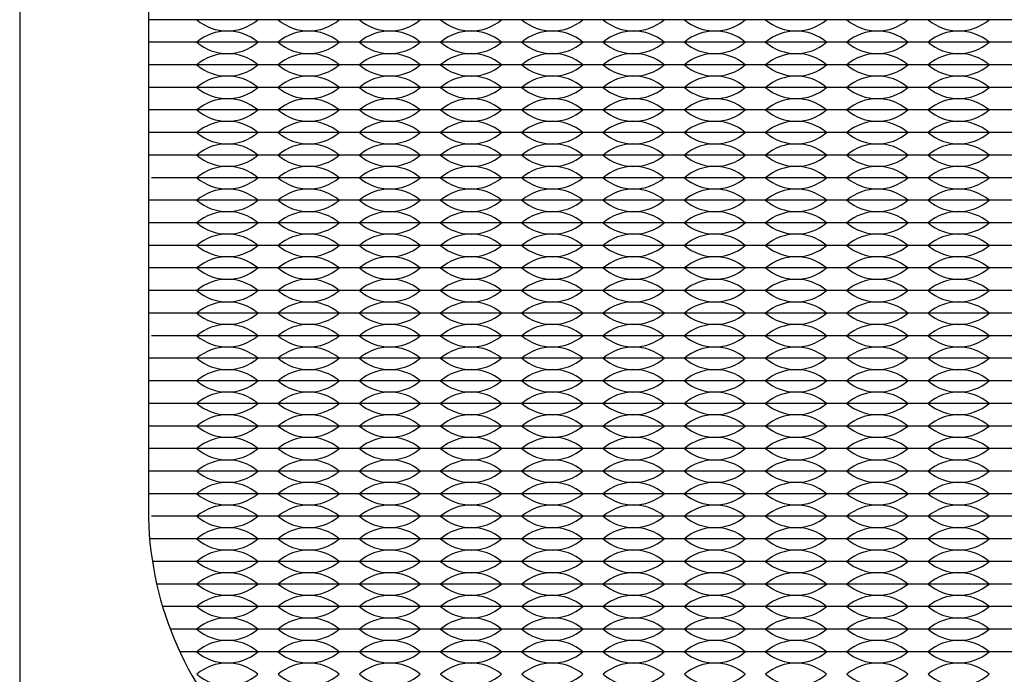
# Model space of a CAD drawing. Units: inches. Extents: x -201 to 32, y -8 to 108.
# Drawn here: x -42 to -40, y 41 to 42 of the extents above; entities that cross this region are included whole.
import ezdxf

# ---------------------------------------------------------------- set-up
doc = ezdxf.new("R2010")
doc.units = ezdxf.units.IN
doc.header["$MEASUREMENT"] = 0

msp = doc.modelspace()

# ---------------------------------------------------------------- linework, layer by layer
for p, q in [((-41.342, 42.3775), (-41.425, 42.3775)), ((-41.162, 42.3775), (-41.342, 42.3775)), ((-40.982, 42.3775), (-41.162, 42.3775)), ((-40.802, 42.3775), (-40.982, 42.3775)), ((-40.622, 42.3775), (-40.802, 42.3775)), ((-40.442, 42.3775), (-40.622, 42.3775)), ((-40.262, 42.3775), (-40.442, 42.3775)), ((-40.082, 42.3775), (-40.262, 42.3775)), ((-39.902, 42.3775), (-40.082, 42.3775)), ((-39.722, 42.3775), (-39.902, 42.3775)), ((-39.542, 42.3775), (-39.722, 42.3775)), ((-39.362, 42.3775), (-39.542, 42.3775)), ((-41.342, 42.3275), (-41.427, 42.3275)), ((-41.162, 42.3275), (-41.342, 42.3275)), ((-40.982, 42.3275), (-41.162, 42.3275)), ((-40.802, 42.3275), (-40.982, 42.3275)), ((-40.622, 42.3275), (-40.802, 42.3275)), ((-40.442, 42.3275), (-40.622, 42.3275)), ((-40.262, 42.3275), (-40.442, 42.3275)), ((-40.082, 42.3275), (-40.262, 42.3275)), ((-39.902, 42.3275), (-40.082, 42.3275)), ((-39.722, 42.3275), (-39.902, 42.3275)), ((-39.542, 42.3275), (-39.722, 42.3275)), ((-39.362, 42.3275), (-39.542, 42.3275)), ((-41.342, 42.2775), (-41.427, 42.2775)), ((-41.162, 42.2775), (-41.342, 42.2775)), ((-40.982, 42.2775), (-41.162, 42.2775)), ((-40.802, 42.2775), (-40.982, 42.2775)), ((-40.622, 42.2775), (-40.802, 42.2775)), ((-40.442, 42.2775), (-40.622, 42.2775)), ((-40.262, 42.2775), (-40.442, 42.2775)), ((-40.082, 42.2775), (-40.262, 42.2775)), ((-39.902, 42.2775), (-40.082, 42.2775)), ((-39.722, 42.2775), (-39.902, 42.2775)), ((-39.542, 42.2775), (-39.722, 42.2775)), ((-39.362, 42.2775), (-39.542, 42.2775)), ((-41.342, 42.2275), (-41.427, 42.2275)), ((-41.162, 42.2275), (-41.342, 42.2275)), ((-40.982, 42.2275), (-41.162, 42.2275)), ((-40.802, 42.2275), (-40.982, 42.2275)), ((-40.622, 42.2275), (-40.802, 42.2275)), ((-40.442, 42.2275), (-40.622, 42.2275)), ((-40.262, 42.2275), (-40.442, 42.2275)), ((-40.082, 42.2275), (-40.262, 42.2275)), ((-39.902, 42.2275), (-40.082, 42.2275)), ((-39.722, 42.2275), (-39.902, 42.2275)), ((-39.542, 42.2275), (-39.722, 42.2275)), ((-39.362, 42.2275), (-39.542, 42.2275)), ((-41.342, 42.1775), (-41.427, 42.1775)), ((-41.162, 42.1775), (-41.342, 42.1775)), ((-40.982, 42.1775), (-41.162, 42.1775)), ((-40.802, 42.1775), (-40.982, 42.1775)), ((-40.622, 42.1775), (-40.802, 42.1775)), ((-40.442, 42.1775), (-40.622, 42.1775)), ((-40.262, 42.1775), (-40.442, 42.1775)), ((-40.082, 42.1775), (-40.262, 42.1775)), ((-39.902, 42.1775), (-40.082, 42.1775)), ((-39.722, 42.1775), (-39.902, 42.1775)), ((-39.542, 42.1775), (-39.722, 42.1775)), ((-39.362, 42.1775), (-39.542, 42.1775)), ((-41.342, 42.1275), (-41.427, 42.1275)), ((-41.162, 42.1275), (-41.342, 42.1275)), ((-40.982, 42.1275), (-41.162, 42.1275)), ((-40.802, 42.1275), (-40.982, 42.1275)), ((-40.622, 42.1275), (-40.802, 42.1275)), ((-40.442, 42.1275), (-40.622, 42.1275)), ((-40.262, 42.1275), (-40.442, 42.1275)), ((-40.082, 42.1275), (-40.262, 42.1275)), ((-39.902, 42.1275), (-40.082, 42.1275)), ((-39.722, 42.1275), (-39.902, 42.1275)), ((-39.542, 42.1275), (-39.722, 42.1275)), ((-39.362, 42.1275), (-39.542, 42.1275)), ((-41.342, 42.0775), (-41.427, 42.0775)), ((-41.162, 42.0775), (-41.342, 42.0775)), ((-40.982, 42.0775), (-41.162, 42.0775)), ((-40.802, 42.0775), (-40.982, 42.0775)), ((-40.622, 42.0775), (-40.802, 42.0775)), ((-40.442, 42.0775), (-40.622, 42.0775)), ((-40.262, 42.0775), (-40.442, 42.0775)), ((-40.082, 42.0775), (-40.262, 42.0775)), ((-39.902, 42.0775), (-40.082, 42.0775)), ((-39.722, 42.0775), (-39.902, 42.0775)), ((-39.542, 42.0775), (-39.722, 42.0775)), ((-39.362, 42.0775), (-39.542, 42.0775)), ((-41.342, 42.0275), (-41.4197, 42.0275)), ((-41.162, 42.0275), (-41.342, 42.0275)), ((-40.982, 42.0275), (-41.162, 42.0275)), ((-40.802, 42.0275), (-40.982, 42.0275)), ((-40.622, 42.0275), (-40.802, 42.0275)), ((-40.442, 42.0275), (-40.622, 42.0275)), ((-40.262, 42.0275), (-40.442, 42.0275)), ((-40.082, 42.0275), (-40.262, 42.0275)), ((-39.902, 42.0275), (-40.082, 42.0275)), ((-39.722, 42.0275), (-39.902, 42.0275)), ((-39.542, 42.0275), (-39.722, 42.0275)), ((-39.362, 42.0275), (-39.542, 42.0275)), ((-41.342, 41.9775), (-41.425, 41.9775)), ((-41.162, 41.9775), (-41.342, 41.9775)), ((-40.982, 41.9775), (-41.162, 41.9775)), ((-40.802, 41.9775), (-40.982, 41.9775)), ((-40.622, 41.9775), (-40.802, 41.9775)), ((-40.442, 41.9775), (-40.622, 41.9775)), ((-40.262, 41.9775), (-40.442, 41.9775)), ((-40.082, 41.9775), (-40.262, 41.9775)), ((-39.902, 41.9775), (-40.082, 41.9775)), ((-39.722, 41.9775), (-39.902, 41.9775)), ((-39.542, 41.9775), (-39.722, 41.9775)), ((-39.362, 41.9775), (-39.542, 41.9775)), ((-41.342, 41.9275), (-41.427, 41.9275)), ((-41.162, 41.9275), (-41.342, 41.9275)), ((-40.982, 41.9275), (-41.162, 41.9275)), ((-40.802, 41.9275), (-40.982, 41.9275)), ((-40.622, 41.9275), (-40.802, 41.9275)), ((-40.442, 41.9275), (-40.622, 41.9275)), ((-40.262, 41.9275), (-40.442, 41.9275)), ((-40.082, 41.9275), (-40.262, 41.9275)), ((-39.902, 41.9275), (-40.082, 41.9275)), ((-39.722, 41.9275), (-39.902, 41.9275)), ((-39.542, 41.9275), (-39.722, 41.9275)), ((-39.362, 41.9275), (-39.542, 41.9275)), ((-41.342, 41.8775), (-41.427, 41.8775)), ((-41.162, 41.8775), (-41.342, 41.8775)), ((-40.982, 41.8775), (-41.162, 41.8775)), ((-40.802, 41.8775), (-40.982, 41.8775)), ((-40.622, 41.8775), (-40.802, 41.8775)), ((-40.442, 41.8775), (-40.622, 41.8775)), ((-40.262, 41.8775), (-40.442, 41.8775)), ((-40.082, 41.8775), (-40.262, 41.8775)), ((-39.902, 41.8775), (-40.082, 41.8775)), ((-39.722, 41.8775), (-39.902, 41.8775)), ((-39.542, 41.8775), (-39.722, 41.8775)), ((-39.362, 41.8775), (-39.542, 41.8775)), ((-41.342, 41.8275), (-41.427, 41.8275)), ((-41.162, 41.8275), (-41.342, 41.8275)), ((-40.982, 41.8275), (-41.162, 41.8275)), ((-40.802, 41.8275), (-40.982, 41.8275)), ((-40.622, 41.8275), (-40.802, 41.8275)), ((-40.442, 41.8275), (-40.622, 41.8275)), ((-40.262, 41.8275), (-40.442, 41.8275)), ((-40.082, 41.8275), (-40.262, 41.8275)), ((-39.902, 41.8275), (-40.082, 41.8275)), ((-39.722, 41.8275), (-39.902, 41.8275)), ((-39.542, 41.8275), (-39.722, 41.8275)), ((-39.362, 41.8275), (-39.542, 41.8275)), ((-41.342, 41.7775), (-41.427, 41.7775)), ((-41.162, 41.7775), (-41.342, 41.7775)), ((-40.982, 41.7775), (-41.162, 41.7775)), ((-40.802, 41.7775), (-40.982, 41.7775)), ((-40.622, 41.7775), (-40.802, 41.7775)), ((-40.442, 41.7775), (-40.622, 41.7775)), ((-40.262, 41.7775), (-40.442, 41.7775)), ((-40.082, 41.7775), (-40.262, 41.7775)), ((-39.902, 41.7775), (-40.082, 41.7775)), ((-39.722, 41.7775), (-39.902, 41.7775)), ((-39.542, 41.7775), (-39.722, 41.7775)), ((-39.362, 41.7775), (-39.542, 41.7775)), ((-41.342, 41.7275), (-41.427, 41.7275)), ((-41.162, 41.7275), (-41.342, 41.7275)), ((-40.982, 41.7275), (-41.162, 41.7275)), ((-40.802, 41.7275), (-40.982, 41.7275)), ((-40.622, 41.7275), (-40.802, 41.7275)), ((-40.442, 41.7275), (-40.622, 41.7275)), ((-40.262, 41.7275), (-40.442, 41.7275)), ((-40.082, 41.7275), (-40.262, 41.7275)), ((-39.902, 41.7275), (-40.082, 41.7275)), ((-39.722, 41.7275), (-39.902, 41.7275)), ((-39.542, 41.7275), (-39.722, 41.7275)), ((-39.362, 41.7275), (-39.542, 41.7275)), ((-41.342, 41.6775), (-41.4197, 41.6775)), ((-41.162, 41.6775), (-41.342, 41.6775)), ((-40.982, 41.6775), (-41.162, 41.6775)), ((-40.802, 41.6775), (-40.982, 41.6775)), ((-40.622, 41.6775), (-40.802, 41.6775)), ((-40.442, 41.6775), (-40.622, 41.6775)), ((-40.262, 41.6775), (-40.442, 41.6775)), ((-40.082, 41.6775), (-40.262, 41.6775)), ((-39.902, 41.6775), (-40.082, 41.6775)), ((-39.722, 41.6775), (-39.902, 41.6775)), ((-39.542, 41.6775), (-39.722, 41.6775)), ((-39.362, 41.6775), (-39.542, 41.6775)), ((-41.342, 41.6275), (-41.425, 41.6275)), ((-41.162, 41.6275), (-41.342, 41.6275)), ((-40.982, 41.6275), (-41.162, 41.6275)), ((-40.802, 41.6275), (-40.982, 41.6275)), ((-40.622, 41.6275), (-40.802, 41.6275)), ((-40.442, 41.6275), (-40.622, 41.6275)), ((-40.262, 41.6275), (-40.442, 41.6275)), ((-40.082, 41.6275), (-40.262, 41.6275)), ((-39.902, 41.6275), (-40.082, 41.6275)), ((-39.722, 41.6275), (-39.902, 41.6275)), ((-39.542, 41.6275), (-39.722, 41.6275)), ((-39.362, 41.6275), (-39.542, 41.6275)), ((-41.342, 41.5775), (-41.427, 41.5775)), ((-41.162, 41.5775), (-41.342, 41.5775)), ((-40.982, 41.5775), (-41.162, 41.5775)), ((-40.802, 41.5775), (-40.982, 41.5775)), ((-40.622, 41.5775), (-40.802, 41.5775)), ((-40.442, 41.5775), (-40.622, 41.5775)), ((-40.262, 41.5775), (-40.442, 41.5775)), ((-40.082, 41.5775), (-40.262, 41.5775)), ((-39.902, 41.5775), (-40.082, 41.5775)), ((-39.722, 41.5775), (-39.902, 41.5775)), ((-39.542, 41.5775), (-39.722, 41.5775)), ((-39.362, 41.5775), (-39.542, 41.5775)), ((-41.342, 41.5275), (-41.427, 41.5275)), ((-41.162, 41.5275), (-41.342, 41.5275)), ((-40.982, 41.5275), (-41.162, 41.5275)), ((-40.802, 41.5275), (-40.982, 41.5275)), ((-40.622, 41.5275), (-40.802, 41.5275)), ((-40.442, 41.5275), (-40.622, 41.5275)), ((-40.262, 41.5275), (-40.442, 41.5275)), ((-40.082, 41.5275), (-40.262, 41.5275)), ((-39.902, 41.5275), (-40.082, 41.5275)), ((-39.722, 41.5275), (-39.902, 41.5275)), ((-39.542, 41.5275), (-39.722, 41.5275)), ((-39.362, 41.5275), (-39.542, 41.5275)), ((-41.342, 41.4775), (-41.427, 41.4775)), ((-41.162, 41.4775), (-41.342, 41.4775)), ((-40.982, 41.4775), (-41.162, 41.4775)), ((-40.802, 41.4775), (-40.982, 41.4775)), ((-40.622, 41.4775), (-40.802, 41.4775)), ((-40.442, 41.4775), (-40.622, 41.4775)), ((-40.262, 41.4775), (-40.442, 41.4775)), ((-40.082, 41.4775), (-40.262, 41.4775)), ((-39.902, 41.4775), (-40.082, 41.4775)), ((-39.722, 41.4775), (-39.902, 41.4775)), ((-39.542, 41.4775), (-39.722, 41.4775)), ((-39.362, 41.4775), (-39.542, 41.4775)), ((-41.342, 41.4275), (-41.427, 41.4275)), ((-41.297, 41.4275), (-41.342, 41.4275)), ((-41.162, 41.4275), (-41.342, 41.4275)), ((-41.162, 41.4275), (-41.207, 41.4275)), ((-40.982, 41.4275), (-41.162, 41.4275)), ((-41.117, 41.4275), (-41.162, 41.4275)), ((-40.982, 41.4275), (-41.027, 41.4275)), ((-40.937, 41.4275), (-40.982, 41.4275)), ((-40.802, 41.4275), (-40.982, 41.4275)), ((-40.802, 41.4275), (-40.847, 41.4275)), ((-40.757, 41.4275), (-40.802, 41.4275)), ((-40.622, 41.4275), (-40.802, 41.4275)), ((-40.622, 41.4275), (-40.667, 41.4275)), ((-40.442, 41.4275), (-40.622, 41.4275)), ((-40.577, 41.4275), (-40.622, 41.4275)), ((-40.442, 41.4275), (-40.487, 41.4275)), ((-40.397, 41.4275), (-40.442, 41.4275)), ((-40.262, 41.4275), (-40.442, 41.4275)), ((-40.262, 41.4275), (-40.307, 41.4275)), ((-40.082, 41.4275), (-40.262, 41.4275)), ((-40.217, 41.4275), (-40.262, 41.4275)), ((-40.082, 41.4275), (-40.127, 41.4275)), ((-39.902, 41.4275), (-40.082, 41.4275)), ((-40.037, 41.4275), (-40.082, 41.4275)), ((-39.902, 41.4275), (-39.947, 41.4275)), ((-39.722, 41.4275), (-39.902, 41.4275)), ((-39.857, 41.4275), (-39.902, 41.4275)), ((-39.722, 41.4275), (-39.767, 41.4275)), ((-39.542, 41.4275), (-39.722, 41.4275)), ((-39.677, 41.4275), (-39.722, 41.4275)), ((-39.542, 41.4275), (-39.587, 41.4275)), ((-39.362, 41.4275), (-39.542, 41.4275)), ((-39.497, 41.4275), (-39.542, 41.4275)), ((-41.342, 41.3775), (-41.427, 41.3775)), ((-41.162, 41.3775), (-41.342, 41.3775)), ((-40.982, 41.3775), (-41.162, 41.3775)), ((-40.802, 41.3775), (-40.982, 41.3775)), ((-40.622, 41.3775), (-40.802, 41.3775)), ((-40.442, 41.3775), (-40.622, 41.3775)), ((-40.262, 41.3775), (-40.442, 41.3775)), ((-40.082, 41.3775), (-40.262, 41.3775)), ((-39.902, 41.3775), (-40.082, 41.3775)), ((-39.722, 41.3775), (-39.902, 41.3775)), ((-39.542, 41.3775), (-39.722, 41.3775)), ((-39.362, 41.3775), (-39.542, 41.3775)), ((-41.342, 41.3275), (-41.427, 41.3275)), ((-41.162, 41.3275), (-41.342, 41.3275)), ((-40.982, 41.3275), (-41.162, 41.3275)), ((-40.802, 41.3275), (-40.982, 41.3275)), ((-40.622, 41.3275), (-40.802, 41.3275)), ((-40.442, 41.3275), (-40.622, 41.3275)), ((-40.262, 41.3275), (-40.442, 41.3275)), ((-40.082, 41.3275), (-40.262, 41.3275)), ((-39.902, 41.3275), (-40.082, 41.3275)), ((-39.722, 41.3275), (-39.902, 41.3275)), ((-39.542, 41.3275), (-39.722, 41.3275)), ((-39.362, 41.3275), (-39.542, 41.3275)), ((-41.342, 41.2775), (-41.4197, 41.2775)), ((-41.162, 41.2775), (-41.342, 41.2775)), ((-40.982, 41.2775), (-41.162, 41.2775)), ((-40.802, 41.2775), (-40.982, 41.2775)), ((-40.622, 41.2775), (-40.802, 41.2775)), ((-40.442, 41.2775), (-40.622, 41.2775)), ((-40.262, 41.2775), (-40.442, 41.2775)), ((-40.082, 41.2775), (-40.262, 41.2775)), ((-39.902, 41.2775), (-40.082, 41.2775)), ((-39.722, 41.2775), (-39.902, 41.2775)), ((-39.542, 41.2775), (-39.722, 41.2775)), ((-39.362, 41.2775), (-39.542, 41.2775)), ((-41.342, 41.2275), (-41.425, 41.2275)), ((-41.162, 41.2275), (-41.342, 41.2275)), ((-40.982, 41.2275), (-41.162, 41.2275)), ((-40.802, 41.2275), (-40.982, 41.2275)), ((-40.622, 41.2275), (-40.802, 41.2275)), ((-40.442, 41.2275), (-40.622, 41.2275)), ((-40.262, 41.2275), (-40.442, 41.2275)), ((-40.082, 41.2275), (-40.262, 41.2275)), ((-39.902, 41.2275), (-40.082, 41.2275)), ((-39.722, 41.2275), (-39.902, 41.2275)), ((-39.542, 41.2275), (-39.722, 41.2275)), ((-39.362, 41.2275), (-39.542, 41.2275)), ((-41.342, 41.1775), (-41.4181, 41.1775)), ((-41.162, 41.1775), (-41.342, 41.1775)), ((-40.982, 41.1775), (-41.162, 41.1775)), ((-40.802, 41.1775), (-40.982, 41.1775)), ((-40.622, 41.1775), (-40.802, 41.1775)), ((-40.442, 41.1775), (-40.622, 41.1775)), ((-40.262, 41.1775), (-40.442, 41.1775)), ((-40.082, 41.1775), (-40.262, 41.1775)), ((-39.902, 41.1775), (-40.082, 41.1775)), ((-39.722, 41.1775), (-39.902, 41.1775)), ((-39.542, 41.1775), (-39.722, 41.1775)), ((-39.362, 41.1775), (-39.542, 41.1775)), ((-41.342, 41.1275), (-41.4085, 41.1275)), ((-41.162, 41.1275), (-41.342, 41.1275)), ((-40.982, 41.1275), (-41.162, 41.1275)), ((-40.802, 41.1275), (-40.982, 41.1275)), ((-40.622, 41.1275), (-40.802, 41.1275)), ((-40.442, 41.1275), (-40.622, 41.1275)), ((-40.262, 41.1275), (-40.442, 41.1275)), ((-40.082, 41.1275), (-40.262, 41.1275)), ((-39.902, 41.1275), (-40.082, 41.1275)), ((-39.722, 41.1275), (-39.902, 41.1275)), ((-39.542, 41.1275), (-39.722, 41.1275)), ((-39.362, 41.1275), (-39.542, 41.1275)), ((-41.342, 41.0775), (-41.3954, 41.0775)), ((-41.162, 41.0775), (-41.342, 41.0775)), ((-40.982, 41.0775), (-41.162, 41.0775)), ((-40.802, 41.0775), (-40.982, 41.0775)), ((-40.622, 41.0775), (-40.802, 41.0775)), ((-40.442, 41.0775), (-40.622, 41.0775)), ((-40.262, 41.0775), (-40.442, 41.0775)), ((-40.082, 41.0775), (-40.262, 41.0775)), ((-39.902, 41.0775), (-40.082, 41.0775)), ((-39.722, 41.0775), (-39.902, 41.0775)), ((-39.542, 41.0775), (-39.722, 41.0775)), ((-39.362, 41.0775), (-39.542, 41.0775)), ((-41.342, 41.0275), (-41.3784, 41.0275)), ((-41.162, 41.0275), (-41.342, 41.0275)), ((-40.982, 41.0275), (-41.162, 41.0275)), ((-40.802, 41.0275), (-40.982, 41.0275)), ((-40.622, 41.0275), (-40.802, 41.0275)), ((-40.442, 41.0275), (-40.622, 41.0275)), ((-40.262, 41.0275), (-40.442, 41.0275)), ((-40.082, 41.0275), (-40.262, 41.0275)), ((-39.902, 41.0275), (-40.082, 41.0275)), ((-39.722, 41.0275), (-39.902, 41.0275)), ((-39.542, 41.0275), (-39.722, 41.0275)), ((-39.362, 41.0275), (-39.542, 41.0275)), ((-41.342, 40.9775), (-41.3574, 40.9775)), ((-41.162, 40.9775), (-41.342, 40.9775)), ((-40.982, 40.9775), (-41.162, 40.9775)), ((-40.802, 40.9775), (-40.982, 40.9775)), ((-40.622, 40.9775), (-40.802, 40.9775)), ((-40.442, 40.9775), (-40.622, 40.9775)), ((-40.262, 40.9775), (-40.442, 40.9775)), ((-40.082, 40.9775), (-40.262, 40.9775)), ((-39.902, 40.9775), (-40.082, 40.9775)), ((-39.722, 40.9775), (-39.902, 40.9775)), ((-39.542, 40.9775), (-39.722, 40.9775)), ((-39.362, 40.9775), (-39.542, 40.9775))]:
    msp.add_line(p, q)
msp.add_lwpolyline([(-41.712, 40.258), (-37.012, 40.258), (-37.012, 44.958), (-41.712, 44.958)], close=True)
msp.add_lwpolyline([(-40.677, 40.543), (-38.047, 40.543, 0.414214), (-37.297, 41.293), (-37.297, 43.923, 0.414214), (-38.047, 44.673), (-40.677, 44.673, 0.414214), (-41.427, 43.923), (-41.427, 41.293, 0.414214)], format="xyb", close=True)
for centre, start, end in [((-41.252, 42.4561), 229.3537, 310.6463), ((-41.072, 42.4561), 229.3537, 310.6463), ((-40.892, 42.4561), 229.3537, 310.6463), ((-40.712, 42.4561), 229.3537, 310.6463), ((-40.532, 42.4561), 229.3537, 310.6463), ((-40.352, 42.4561), 229.3537, 310.6463), ((-40.172, 42.4561), 229.3537, 310.6463), ((-39.992, 42.4561), 229.3537, 310.6463), ((-39.812, 42.4561), 229.3537, 310.6463), ((-39.632, 42.4561), 229.3537, 310.6463), ((-41.252, 42.2489), 49.3537, 130.6463), ((-41.072, 42.2489), 49.3537, 130.6463), ((-40.892, 42.2489), 49.3537, 130.6463), ((-40.712, 42.2489), 49.3537, 130.6463), ((-40.532, 42.2489), 49.3537, 130.6463), ((-40.352, 42.2489), 49.3537, 130.6463), ((-40.172, 42.2489), 49.3537, 130.6463), ((-39.992, 42.2489), 49.3537, 130.6463), ((-39.812, 42.2489), 49.3537, 130.6463), ((-39.632, 42.2489), 49.3537, 130.6463), ((-41.252, 42.4061), 229.3537, 310.6463), ((-41.072, 42.4061), 229.3537, 310.6463), ((-40.892, 42.4061), 229.3537, 310.6463), ((-40.712, 42.4061), 229.3537, 310.6463), ((-40.532, 42.4061), 229.3537, 310.6463), ((-40.352, 42.4061), 229.3537, 310.6463), ((-40.172, 42.4061), 229.3537, 310.6463), ((-39.992, 42.4061), 229.3537, 310.6463), ((-39.812, 42.4061), 229.3537, 310.6463), ((-39.632, 42.4061), 229.3537, 310.6463), ((-41.252, 42.1989), 49.3537, 130.6463), ((-41.072, 42.1989), 49.3537, 130.6463), ((-40.892, 42.1989), 49.3537, 130.6463), ((-40.712, 42.1989), 49.3537, 130.6463), ((-40.532, 42.1989), 49.3537, 130.6463), ((-40.352, 42.1989), 49.3537, 130.6463), ((-40.172, 42.1989), 49.3537, 130.6463), ((-39.992, 42.1989), 49.3537, 130.6463), ((-39.812, 42.1989), 49.3537, 130.6463), ((-39.632, 42.1989), 49.3537, 130.6463), ((-41.252, 42.3561), 229.3537, 310.6463), ((-41.072, 42.3561), 229.3537, 310.6463), ((-40.892, 42.3561), 229.3537, 310.6463), ((-40.712, 42.3561), 229.3537, 310.6463), ((-40.532, 42.3561), 229.3537, 310.6463), ((-40.352, 42.3561), 229.3537, 310.6463), ((-40.172, 42.3561), 229.3537, 310.6463), ((-39.992, 42.3561), 229.3537, 310.6463), ((-39.812, 42.3561), 229.3537, 310.6463), ((-39.632, 42.3561), 229.3537, 310.6463), ((-41.252, 42.1489), 49.3537, 130.6463), ((-41.072, 42.1489), 49.3537, 130.6463), ((-40.892, 42.1489), 49.3537, 130.6463), ((-40.712, 42.1489), 49.3537, 130.6463), ((-40.532, 42.1489), 49.3537, 130.6463), ((-40.352, 42.1489), 49.3537, 130.6463), ((-40.172, 42.1489), 49.3537, 130.6463), ((-39.992, 42.1489), 49.3537, 130.6463), ((-39.812, 42.1489), 49.3537, 130.6463), ((-39.632, 42.1489), 49.3537, 130.6463), ((-41.252, 42.3061), 229.3537, 310.6463), ((-41.072, 42.3061), 229.3537, 310.6463), ((-40.892, 42.3061), 229.3537, 310.6463), ((-40.712, 42.3061), 229.3537, 310.6463), ((-40.532, 42.3061), 229.3537, 310.6463), ((-40.352, 42.3061), 229.3537, 310.6463), ((-40.172, 42.3061), 229.3537, 310.6463), ((-39.992, 42.3061), 229.3537, 310.6463), ((-39.812, 42.3061), 229.3537, 310.6463), ((-39.632, 42.3061), 229.3537, 310.6463), ((-41.252, 42.0989), 49.3537, 130.6463), ((-41.072, 42.0989), 49.3537, 130.6463), ((-40.892, 42.0989), 49.3537, 130.6463), ((-40.712, 42.0989), 49.3537, 130.6463), ((-40.532, 42.0989), 49.3537, 130.6463), ((-40.352, 42.0989), 49.3537, 130.6463), ((-40.172, 42.0989), 49.3537, 130.6463), ((-39.992, 42.0989), 49.3537, 130.6463), ((-39.812, 42.0989), 49.3537, 130.6463), ((-39.632, 42.0989), 49.3537, 130.6463), ((-41.252, 42.2561), 229.3537, 310.6463), ((-41.072, 42.2561), 229.3537, 310.6463), ((-40.892, 42.2561), 229.3537, 310.6463), ((-40.712, 42.2561), 229.3537, 310.6463), ((-40.532, 42.2561), 229.3537, 310.6463), ((-40.352, 42.2561), 229.3537, 310.6463), ((-40.172, 42.2561), 229.3537, 310.6463), ((-39.992, 42.2561), 229.3537, 310.6463), ((-39.812, 42.2561), 229.3537, 310.6463), ((-39.632, 42.2561), 229.3537, 310.6463), ((-41.252, 42.0489), 49.3537, 130.6463), ((-41.072, 42.0489), 49.3537, 130.6463), ((-40.892, 42.0489), 49.3537, 130.6463), ((-40.712, 42.0489), 49.3537, 130.6463), ((-40.532, 42.0489), 49.3537, 130.6463), ((-40.352, 42.0489), 49.3537, 130.6463), ((-40.172, 42.0489), 49.3537, 130.6463), ((-39.992, 42.0489), 49.3537, 130.6463), ((-39.812, 42.0489), 49.3537, 130.6463), ((-39.632, 42.0489), 49.3537, 130.6463), ((-41.252, 42.2061), 229.3537, 310.6463), ((-41.072, 42.2061), 229.3537, 310.6463), ((-40.892, 42.2061), 229.3537, 310.6463), ((-40.712, 42.2061), 229.3537, 310.6463), ((-40.532, 42.2061), 229.3537, 310.6463), ((-40.352, 42.2061), 229.3537, 310.6463), ((-40.172, 42.2061), 229.3537, 310.6463), ((-39.992, 42.2061), 229.3537, 310.6463), ((-39.812, 42.2061), 229.3537, 310.6463), ((-39.632, 42.2061), 229.3537, 310.6463), ((-41.252, 41.9989), 49.3537, 130.6463), ((-41.072, 41.9989), 49.3537, 130.6463), ((-40.892, 41.9989), 49.3537, 130.6463), ((-40.712, 41.9989), 49.3537, 130.6463), ((-40.532, 41.9989), 49.3537, 130.6463), ((-40.352, 41.9989), 49.3537, 130.6463), ((-40.172, 41.9989), 49.3537, 130.6463), ((-39.992, 41.9989), 49.3537, 130.6463), ((-39.812, 41.9989), 49.3537, 130.6463), ((-39.632, 41.9989), 49.3537, 130.6463), ((-41.252, 42.1561), 229.3537, 310.6463), ((-41.072, 42.1561), 229.3537, 310.6463), ((-40.892, 42.1561), 229.3537, 310.6463), ((-40.712, 42.1561), 229.3537, 310.6463), ((-40.532, 42.1561), 229.3537, 310.6463), ((-40.352, 42.1561), 229.3537, 310.6463), ((-40.172, 42.1561), 229.3537, 310.6463), ((-39.992, 42.1561), 229.3537, 310.6463), ((-39.812, 42.1561), 229.3537, 310.6463), ((-39.632, 42.1561), 229.3537, 310.6463), ((-41.252, 41.9489), 49.3537, 130.6463), ((-41.072, 41.9489), 49.3537, 130.6463), ((-40.892, 41.9489), 49.3537, 130.6463), ((-40.712, 41.9489), 49.3537, 130.6463), ((-40.532, 41.9489), 49.3537, 130.6463), ((-40.352, 41.9489), 49.3537, 130.6463), ((-40.172, 41.9489), 49.3537, 130.6463), ((-39.992, 41.9489), 49.3537, 130.6463), ((-39.812, 41.9489), 49.3537, 130.6463), ((-39.632, 41.9489), 49.3537, 130.6463), ((-41.252, 42.1061), 229.3537, 310.6463), ((-41.072, 42.1061), 229.3537, 310.6463), ((-40.892, 42.1061), 229.3537, 310.6463), ((-40.712, 42.1061), 229.3537, 310.6463), ((-40.532, 42.1061), 229.3537, 310.6463), ((-40.352, 42.1061), 229.3537, 310.6463), ((-40.172, 42.1061), 229.3537, 310.6463), ((-39.992, 42.1061), 229.3537, 310.6463), ((-39.812, 42.1061), 229.3537, 310.6463), ((-39.632, 42.1061), 229.3537, 310.6463), ((-41.252, 41.8989), 49.3537, 130.6463), ((-41.072, 41.8989), 49.3537, 130.6463), ((-40.892, 41.8989), 49.3537, 130.6463), ((-40.712, 41.8989), 49.3537, 130.6463), ((-40.532, 41.8989), 49.3537, 130.6463), ((-40.352, 41.8989), 49.3537, 130.6463), ((-40.172, 41.8989), 49.3537, 130.6463), ((-39.992, 41.8989), 49.3537, 130.6463), ((-39.812, 41.8989), 49.3537, 130.6463), ((-39.632, 41.8989), 49.3537, 130.6463), ((-41.252, 42.0561), 229.3537, 310.6463), ((-41.072, 42.0561), 229.3537, 310.6463), ((-40.892, 42.0561), 229.3537, 310.6463), ((-40.712, 42.0561), 229.3537, 310.6463), ((-40.532, 42.0561), 229.3537, 310.6463), ((-40.352, 42.0561), 229.3537, 310.6463), ((-40.172, 42.0561), 229.3537, 310.6463), ((-39.992, 42.0561), 229.3537, 310.6463), ((-39.812, 42.0561), 229.3537, 310.6463), ((-39.632, 42.0561), 229.3537, 310.6463), ((-41.252, 41.8489), 49.3537, 130.6463), ((-41.072, 41.8489), 49.3537, 130.6463), ((-40.892, 41.8489), 49.3537, 130.6463), ((-40.712, 41.8489), 49.3537, 130.6463), ((-40.532, 41.8489), 49.3537, 130.6463), ((-40.352, 41.8489), 49.3537, 130.6463), ((-40.172, 41.8489), 49.3537, 130.6463), ((-39.992, 41.8489), 49.3537, 130.6463), ((-39.812, 41.8489), 49.3537, 130.6463), ((-39.632, 41.8489), 49.3537, 130.6463), ((-41.252, 42.0061), 229.3537, 310.6463), ((-41.072, 42.0061), 229.3537, 310.6463), ((-40.892, 42.0061), 229.3537, 310.6463), ((-40.712, 42.0061), 229.3537, 310.6463), ((-40.532, 42.0061), 229.3537, 310.6463), ((-40.352, 42.0061), 229.3537, 310.6463), ((-40.172, 42.0061), 229.3537, 310.6463), ((-39.992, 42.0061), 229.3537, 310.6463), ((-39.812, 42.0061), 229.3537, 310.6463), ((-39.632, 42.0061), 229.3537, 310.6463), ((-41.252, 41.7989), 49.3537, 130.6463), ((-41.072, 41.7989), 49.3537, 130.6463), ((-40.892, 41.7989), 49.3537, 130.6463), ((-40.712, 41.7989), 49.3537, 130.6463), ((-40.532, 41.7989), 49.3537, 130.6463), ((-40.352, 41.7989), 49.3537, 130.6463), ((-40.172, 41.7989), 49.3537, 130.6463), ((-39.992, 41.7989), 49.3537, 130.6463), ((-39.812, 41.7989), 49.3537, 130.6463), ((-39.632, 41.7989), 49.3537, 130.6463), ((-41.252, 41.9561), 229.3537, 310.6463), ((-41.072, 41.9561), 229.3537, 310.6463), ((-40.892, 41.9561), 229.3537, 310.6463), ((-40.712, 41.9561), 229.3537, 310.6463), ((-40.532, 41.9561), 229.3537, 310.6463), ((-40.352, 41.9561), 229.3537, 310.6463), ((-40.172, 41.9561), 229.3537, 310.6463), ((-39.992, 41.9561), 229.3537, 310.6463), ((-39.812, 41.9561), 229.3537, 310.6463), ((-39.632, 41.9561), 229.3537, 310.6463), ((-41.252, 41.7489), 49.3537, 130.6463), ((-41.072, 41.7489), 49.3537, 130.6463), ((-40.892, 41.7489), 49.3537, 130.6463), ((-40.712, 41.7489), 49.3537, 130.6463), ((-40.532, 41.7489), 49.3537, 130.6463), ((-40.352, 41.7489), 49.3537, 130.6463), ((-40.172, 41.7489), 49.3537, 130.6463), ((-39.992, 41.7489), 49.3537, 130.6463), ((-39.812, 41.7489), 49.3537, 130.6463), ((-39.632, 41.7489), 49.3537, 130.6463), ((-41.252, 41.9061), 229.3537, 310.6463), ((-41.072, 41.9061), 229.3537, 310.6463), ((-40.892, 41.9061), 229.3537, 310.6463), ((-40.712, 41.9061), 229.3537, 310.6463), ((-40.532, 41.9061), 229.3537, 310.6463), ((-40.352, 41.9061), 229.3537, 310.6463), ((-40.172, 41.9061), 229.3537, 310.6463), ((-39.992, 41.9061), 229.3537, 310.6463), ((-39.812, 41.9061), 229.3537, 310.6463), ((-39.632, 41.9061), 229.3537, 310.6463), ((-41.252, 41.6989), 49.3537, 130.6463), ((-41.072, 41.6989), 49.3537, 130.6463), ((-40.892, 41.6989), 49.3537, 130.6463), ((-40.712, 41.6989), 49.3537, 130.6463), ((-40.532, 41.6989), 49.3537, 130.6463), ((-40.352, 41.6989), 49.3537, 130.6463), ((-40.172, 41.6989), 49.3537, 130.6463), ((-39.992, 41.6989), 49.3537, 130.6463), ((-39.812, 41.6989), 49.3537, 130.6463), ((-39.632, 41.6989), 49.3537, 130.6463), ((-41.252, 41.8561), 229.3537, 310.6463), ((-41.072, 41.8561), 229.3537, 310.6463), ((-40.892, 41.8561), 229.3537, 310.6463), ((-40.712, 41.8561), 229.3537, 310.6463), ((-40.532, 41.8561), 229.3537, 310.6463), ((-40.352, 41.8561), 229.3537, 310.6463), ((-40.172, 41.8561), 229.3537, 310.6463), ((-39.992, 41.8561), 229.3537, 310.6463), ((-39.812, 41.8561), 229.3537, 310.6463), ((-39.632, 41.8561), 229.3537, 310.6463), ((-41.252, 41.6489), 49.3537, 130.6463), ((-41.072, 41.6489), 49.3537, 130.6463), ((-40.892, 41.6489), 49.3537, 130.6463), ((-40.712, 41.6489), 49.3537, 130.6463), ((-40.532, 41.6489), 49.3537, 130.6463), ((-40.352, 41.6489), 49.3537, 130.6463), ((-40.172, 41.6489), 49.3537, 130.6463), ((-39.992, 41.6489), 49.3537, 130.6463), ((-39.812, 41.6489), 49.3537, 130.6463), ((-39.632, 41.6489), 49.3537, 130.6463), ((-41.252, 41.8061), 229.3537, 310.6463), ((-41.072, 41.8061), 229.3537, 310.6463), ((-40.892, 41.8061), 229.3537, 310.6463), ((-40.712, 41.8061), 229.3537, 310.6463), ((-40.532, 41.8061), 229.3537, 310.6463), ((-40.352, 41.8061), 229.3537, 310.6463), ((-40.172, 41.8061), 229.3537, 310.6463), ((-39.992, 41.8061), 229.3537, 310.6463), ((-39.812, 41.8061), 229.3537, 310.6463), ((-39.632, 41.8061), 229.3537, 310.6463), ((-41.252, 41.5989), 49.3537, 130.6463), ((-41.072, 41.5989), 49.3537, 130.6463), ((-40.892, 41.5989), 49.3537, 130.6463), ((-40.712, 41.5989), 49.3537, 130.6463), ((-40.532, 41.5989), 49.3537, 130.6463), ((-40.352, 41.5989), 49.3537, 130.6463), ((-40.172, 41.5989), 49.3537, 130.6463), ((-39.992, 41.5989), 49.3537, 130.6463), ((-39.812, 41.5989), 49.3537, 130.6463), ((-39.632, 41.5989), 49.3537, 130.6463), ((-41.252, 41.7561), 229.3537, 310.6463), ((-41.072, 41.7561), 229.3537, 310.6463), ((-40.892, 41.7561), 229.3537, 310.6463), ((-40.712, 41.7561), 229.3537, 310.6463), ((-40.532, 41.7561), 229.3537, 310.6463), ((-40.352, 41.7561), 229.3537, 310.6463), ((-40.172, 41.7561), 229.3537, 310.6463), ((-39.992, 41.7561), 229.3537, 310.6463), ((-39.812, 41.7561), 229.3537, 310.6463), ((-39.632, 41.7561), 229.3537, 310.6463), ((-41.252, 41.5489), 49.3537, 130.6463), ((-41.072, 41.5489), 49.3537, 130.6463), ((-40.892, 41.5489), 49.3537, 130.6463), ((-40.712, 41.5489), 49.3537, 130.6463), ((-40.532, 41.5489), 49.3537, 130.6463), ((-40.352, 41.5489), 49.3537, 130.6463), ((-40.172, 41.5489), 49.3537, 130.6463), ((-39.992, 41.5489), 49.3537, 130.6463), ((-39.812, 41.5489), 49.3537, 130.6463), ((-39.632, 41.5489), 49.3537, 130.6463), ((-41.252, 41.7061), 229.3537, 310.6463), ((-41.072, 41.7061), 229.3537, 310.6463), ((-40.892, 41.7061), 229.3537, 310.6463), ((-40.712, 41.7061), 229.3537, 310.6463), ((-40.532, 41.7061), 229.3537, 310.6463), ((-40.352, 41.7061), 229.3537, 310.6463), ((-40.172, 41.7061), 229.3537, 310.6463), ((-39.992, 41.7061), 229.3537, 310.6463), ((-39.812, 41.7061), 229.3537, 310.6463), ((-39.632, 41.7061), 229.3537, 310.6463), ((-41.252, 41.4989), 49.3537, 130.6463), ((-41.072, 41.4989), 49.3537, 130.6463), ((-40.892, 41.4989), 49.3537, 130.6463), ((-40.712, 41.4989), 49.3537, 130.6463), ((-40.532, 41.4989), 49.3537, 130.6463), ((-40.352, 41.4989), 49.3537, 130.6463), ((-40.172, 41.4989), 49.3537, 130.6463), ((-39.992, 41.4989), 49.3537, 130.6463), ((-39.812, 41.4989), 49.3537, 130.6463), ((-39.632, 41.4989), 49.3537, 130.6463), ((-41.252, 41.6561), 229.3537, 310.6463), ((-41.072, 41.6561), 229.3537, 310.6463), ((-40.892, 41.6561), 229.3537, 310.6463), ((-40.712, 41.6561), 229.3537, 310.6463), ((-40.532, 41.6561), 229.3537, 310.6463), ((-40.352, 41.6561), 229.3537, 310.6463), ((-40.172, 41.6561), 229.3537, 310.6463), ((-39.992, 41.6561), 229.3537, 310.6463), ((-39.812, 41.6561), 229.3537, 310.6463), ((-39.632, 41.6561), 229.3537, 310.6463), ((-41.252, 41.4489), 49.3537, 130.6463), ((-41.072, 41.4489), 49.3537, 130.6463), ((-40.892, 41.4489), 49.3537, 130.6463), ((-40.712, 41.4489), 49.3537, 130.6463), ((-40.532, 41.4489), 49.3537, 130.6463), ((-40.352, 41.4489), 49.3537, 130.6463), ((-40.172, 41.4489), 49.3537, 130.6463), ((-39.992, 41.4489), 49.3537, 130.6463), ((-39.812, 41.4489), 49.3537, 130.6463), ((-39.632, 41.4489), 49.3537, 130.6463), ((-41.252, 41.6061), 229.3537, 310.6463), ((-41.072, 41.6061), 229.3537, 310.6463), ((-40.892, 41.6061), 229.3537, 310.6463), ((-40.712, 41.6061), 229.3537, 310.6463), ((-40.532, 41.6061), 229.3537, 310.6463), ((-40.352, 41.6061), 229.3537, 310.6463), ((-40.172, 41.6061), 229.3537, 310.6463), ((-39.992, 41.6061), 229.3537, 310.6463), ((-39.812, 41.6061), 229.3537, 310.6463), ((-39.632, 41.6061), 229.3537, 310.6463), ((-41.252, 41.3989), 49.3537, 130.6463), ((-41.072, 41.3989), 49.3537, 130.6463), ((-40.892, 41.3989), 49.3537, 130.6463), ((-40.712, 41.3989), 49.3537, 130.6463), ((-40.532, 41.3989), 49.3537, 130.6463), ((-40.352, 41.3989), 49.3537, 130.6463), ((-40.172, 41.3989), 49.3537, 130.6463), ((-39.992, 41.3989), 49.3537, 130.6463), ((-39.812, 41.3989), 49.3537, 130.6463), ((-39.632, 41.3989), 49.3537, 130.6463), ((-41.252, 41.5561), 229.3537, 310.6463), ((-41.072, 41.5561), 229.3537, 310.6463), ((-40.892, 41.5561), 229.3537, 310.6463), ((-40.712, 41.5561), 229.3537, 310.6463), ((-40.532, 41.5561), 229.3537, 310.6463), ((-40.352, 41.5561), 229.3537, 310.6463), ((-40.172, 41.5561), 229.3537, 310.6463), ((-39.992, 41.5561), 229.3537, 310.6463), ((-39.812, 41.5561), 229.3537, 310.6463), ((-39.632, 41.5561), 229.3537, 310.6463), ((-41.252, 41.3489), 49.3537, 130.6463), ((-41.072, 41.3489), 49.3537, 130.6463), ((-40.892, 41.3489), 49.3537, 130.6463), ((-40.712, 41.3489), 49.3537, 130.6463), ((-40.532, 41.3489), 49.3537, 130.6463), ((-40.352, 41.3489), 49.3537, 130.6463), ((-40.172, 41.3489), 49.3537, 130.6463), ((-39.992, 41.3489), 49.3537, 130.6463), ((-39.812, 41.3489), 49.3537, 130.6463), ((-39.632, 41.3489), 49.3537, 130.6463), ((-41.252, 41.5061), 229.3537, 310.6463), ((-41.072, 41.5061), 229.3537, 310.6463), ((-40.892, 41.5061), 229.3537, 310.6463), ((-40.712, 41.5061), 229.3537, 310.6463), ((-40.532, 41.5061), 229.3537, 310.6463), ((-40.352, 41.5061), 229.3537, 310.6463), ((-40.172, 41.5061), 229.3537, 310.6463), ((-39.992, 41.5061), 229.3537, 310.6463), ((-39.812, 41.5061), 229.3537, 310.6463), ((-39.632, 41.5061), 229.3537, 310.6463), ((-41.252, 41.2989), 49.3537, 130.6463), ((-41.072, 41.2989), 49.3537, 130.6463), ((-40.892, 41.2989), 49.3537, 130.6463), ((-40.712, 41.2989), 49.3537, 130.6463), ((-40.532, 41.2989), 49.3537, 130.6463), ((-40.352, 41.2989), 49.3537, 130.6463), ((-40.172, 41.2989), 49.3537, 130.6463), ((-39.992, 41.2989), 49.3537, 130.6463), ((-39.812, 41.2989), 49.3537, 130.6463), ((-39.632, 41.2989), 49.3537, 130.6463), ((-41.252, 41.4561), 229.3537, 310.6463), ((-41.072, 41.4561), 229.3537, 310.6463), ((-40.892, 41.4561), 229.3537, 310.6463), ((-40.712, 41.4561), 229.3537, 310.6463), ((-40.532, 41.4561), 229.3537, 310.6463), ((-40.352, 41.4561), 229.3537, 310.6463), ((-40.172, 41.4561), 229.3537, 310.6463), ((-39.992, 41.4561), 229.3537, 310.6463), ((-39.812, 41.4561), 229.3537, 310.6463), ((-39.632, 41.4561), 229.3537, 310.6463), ((-41.252, 41.2489), 49.3537, 130.6463), ((-41.072, 41.2489), 49.3537, 130.6463), ((-40.892, 41.2489), 49.3537, 130.6463), ((-40.712, 41.2489), 49.3537, 130.6463), ((-40.532, 41.2489), 49.3537, 130.6463), ((-40.352, 41.2489), 49.3537, 130.6463), ((-40.172, 41.2489), 49.3537, 130.6463), ((-39.992, 41.2489), 49.3537, 130.6463), ((-39.812, 41.2489), 49.3537, 130.6463), ((-39.632, 41.2489), 49.3537, 130.6463), ((-41.252, 41.4061), 229.3537, 310.6463), ((-41.072, 41.4061), 229.3537, 310.6463), ((-40.892, 41.4061), 229.3537, 310.6463), ((-40.712, 41.4061), 229.3537, 310.6463), ((-40.532, 41.4061), 229.3537, 310.6463), ((-40.352, 41.4061), 229.3537, 310.6463), ((-40.172, 41.4061), 229.3537, 310.6463), ((-39.992, 41.4061), 229.3537, 310.6463), ((-39.812, 41.4061), 229.3537, 310.6463), ((-39.632, 41.4061), 229.3537, 310.6463), ((-41.252, 41.1989), 49.3537, 130.6463), ((-41.072, 41.1989), 49.3537, 130.6463), ((-40.892, 41.1989), 49.3537, 130.6463), ((-40.712, 41.1989), 49.3537, 130.6463), ((-40.532, 41.1989), 49.3537, 130.6463), ((-40.352, 41.1989), 49.3537, 130.6463), ((-40.172, 41.1989), 49.3537, 130.6463), ((-39.992, 41.1989), 49.3537, 130.6463), ((-39.812, 41.1989), 49.3537, 130.6463), ((-39.632, 41.1989), 49.3537, 130.6463), ((-41.252, 41.3561), 229.3537, 310.6463), ((-41.072, 41.3561), 229.3537, 310.6463), ((-40.892, 41.3561), 229.3537, 310.6463), ((-40.712, 41.3561), 229.3537, 310.6463), ((-40.532, 41.3561), 229.3537, 310.6463), ((-40.352, 41.3561), 229.3537, 310.6463), ((-40.172, 41.3561), 229.3537, 310.6463), ((-39.992, 41.3561), 229.3537, 310.6463), ((-39.812, 41.3561), 229.3537, 310.6463), ((-39.632, 41.3561), 229.3537, 310.6463), ((-41.252, 41.1489), 49.3537, 130.6463), ((-41.072, 41.1489), 49.3537, 130.6463), ((-40.892, 41.1489), 49.3537, 130.6463), ((-40.712, 41.1489), 49.3537, 130.6463), ((-40.532, 41.1489), 49.3537, 130.6463), ((-40.352, 41.1489), 49.3537, 130.6463), ((-40.172, 41.1489), 49.3537, 130.6463), ((-39.992, 41.1489), 49.3537, 130.6463), ((-39.812, 41.1489), 49.3537, 130.6463), ((-39.632, 41.1489), 49.3537, 130.6463), ((-41.252, 41.3061), 229.3537, 310.6463), ((-41.072, 41.3061), 229.3537, 310.6463), ((-40.892, 41.3061), 229.3537, 310.6463), ((-40.712, 41.3061), 229.3537, 310.6463), ((-40.532, 41.3061), 229.3537, 310.6463), ((-40.352, 41.3061), 229.3537, 310.6463), ((-40.172, 41.3061), 229.3537, 310.6463), ((-39.992, 41.3061), 229.3537, 310.6463), ((-39.812, 41.3061), 229.3537, 310.6463), ((-39.632, 41.3061), 229.3537, 310.6463), ((-41.252, 41.0989), 49.3537, 130.6463), ((-41.072, 41.0989), 49.3537, 130.6463), ((-40.892, 41.0989), 49.3537, 130.6463), ((-40.712, 41.0989), 49.3537, 130.6463), ((-40.532, 41.0989), 49.3537, 130.6463), ((-40.352, 41.0989), 49.3537, 130.6463), ((-40.172, 41.0989), 49.3537, 130.6463), ((-39.992, 41.0989), 49.3537, 130.6463), ((-39.812, 41.0989), 49.3537, 130.6463), ((-39.632, 41.0989), 49.3537, 130.6463), ((-41.252, 41.2561), 229.3537, 310.6463), ((-41.072, 41.2561), 229.3537, 310.6463), ((-40.892, 41.2561), 229.3537, 310.6463), ((-40.712, 41.2561), 229.3537, 310.6463), ((-40.532, 41.2561), 229.3537, 310.6463), ((-40.352, 41.2561), 229.3537, 310.6463), ((-40.172, 41.2561), 229.3537, 310.6463), ((-39.992, 41.2561), 229.3537, 310.6463), ((-39.812, 41.2561), 229.3537, 310.6463), ((-39.632, 41.2561), 229.3537, 310.6463), ((-41.252, 41.0489), 49.3537, 130.6463), ((-41.072, 41.0489), 49.3537, 130.6463), ((-40.892, 41.0489), 49.3537, 130.6463), ((-40.712, 41.0489), 49.3537, 130.6463), ((-40.532, 41.0489), 49.3537, 130.6463), ((-40.352, 41.0489), 49.3537, 130.6463), ((-40.172, 41.0489), 49.3537, 130.6463), ((-39.992, 41.0489), 49.3537, 130.6463), ((-39.812, 41.0489), 49.3537, 130.6463), ((-39.632, 41.0489), 49.3537, 130.6463), ((-41.252, 41.2061), 229.3537, 310.6463), ((-41.072, 41.2061), 229.3537, 310.6463), ((-40.892, 41.2061), 229.3537, 310.6463), ((-40.712, 41.2061), 229.3537, 310.6463), ((-40.532, 41.2061), 229.3537, 310.6463), ((-40.352, 41.2061), 229.3537, 310.6463), ((-40.172, 41.2061), 229.3537, 310.6463), ((-39.992, 41.2061), 229.3537, 310.6463), ((-39.812, 41.2061), 229.3537, 310.6463), ((-39.632, 41.2061), 229.3537, 310.6463), ((-41.252, 40.9989), 49.3537, 130.6463), ((-41.072, 40.9989), 49.3537, 130.6463), ((-40.892, 40.9989), 49.3537, 130.6463), ((-40.712, 40.9989), 49.3537, 130.6463), ((-40.532, 40.9989), 49.3537, 130.6463), ((-40.352, 40.9989), 49.3537, 130.6463), ((-40.172, 40.9989), 49.3537, 130.6463), ((-39.992, 40.9989), 49.3537, 130.6463), ((-39.812, 40.9989), 49.3537, 130.6463), ((-39.632, 40.9989), 49.3537, 130.6463), ((-41.252, 41.1561), 229.3537, 310.6463), ((-41.072, 41.1561), 229.3537, 310.6463), ((-40.892, 41.1561), 229.3537, 310.6463), ((-40.712, 41.1561), 229.3537, 310.6463), ((-40.532, 41.1561), 229.3537, 310.6463), ((-40.352, 41.1561), 229.3537, 310.6463), ((-40.172, 41.1561), 229.3537, 310.6463), ((-39.992, 41.1561), 229.3537, 310.6463), ((-39.812, 41.1561), 229.3537, 310.6463), ((-39.632, 41.1561), 229.3537, 310.6463), ((-41.252, 40.9489), 49.3537, 130.6463), ((-41.072, 40.9489), 49.3537, 130.6463), ((-40.892, 40.9489), 49.3537, 130.6463), ((-40.712, 40.9489), 49.3537, 130.6463), ((-40.532, 40.9489), 49.3537, 130.6463), ((-40.352, 40.9489), 49.3537, 130.6463), ((-40.172, 40.9489), 49.3537, 130.6463), ((-39.992, 40.9489), 49.3537, 130.6463), ((-39.812, 40.9489), 49.3537, 130.6463), ((-39.632, 40.9489), 49.3537, 130.6463), ((-41.252, 41.1061), 229.3537, 310.6463), ((-41.072, 41.1061), 229.3537, 310.6463), ((-40.892, 41.1061), 229.3537, 310.6463), ((-40.712, 41.1061), 229.3537, 310.6463), ((-40.532, 41.1061), 229.3537, 310.6463), ((-40.352, 41.1061), 229.3537, 310.6463), ((-40.172, 41.1061), 229.3537, 310.6463), ((-39.992, 41.1061), 229.3537, 310.6463), ((-39.812, 41.1061), 229.3537, 310.6463), ((-39.632, 41.1061), 229.3537, 310.6463), ((-41.252, 40.8989), 49.3537, 130.6463), ((-41.072, 40.8989), 49.3537, 130.6463), ((-40.892, 40.8989), 49.3537, 130.6463), ((-40.712, 40.8989), 49.3537, 130.6463), ((-40.532, 40.8989), 49.3537, 130.6463), ((-40.352, 40.8989), 49.3537, 130.6463), ((-40.172, 40.8989), 49.3537, 130.6463), ((-39.992, 40.8989), 49.3537, 130.6463), ((-39.812, 40.8989), 49.3537, 130.6463), ((-39.632, 40.8989), 49.3537, 130.6463), ((-41.252, 41.0561), 229.3537, 310.6463), ((-41.072, 41.0561), 229.3537, 310.6463), ((-40.892, 41.0561), 229.3537, 310.6463), ((-40.712, 41.0561), 229.3537, 310.6463), ((-40.532, 41.0561), 229.3537, 310.6463), ((-40.352, 41.0561), 229.3537, 310.6463), ((-40.172, 41.0561), 229.3537, 310.6463), ((-39.992, 41.0561), 229.3537, 310.6463), ((-39.812, 41.0561), 229.3537, 310.6463), ((-39.632, 41.0561), 229.3537, 310.6463), ((-41.252, 40.8489), 49.3537, 130.6463), ((-41.072, 40.8489), 49.3537, 130.6463), ((-40.892, 40.8489), 49.3537, 130.6463), ((-40.712, 40.8489), 49.3537, 130.6463), ((-40.532, 40.8489), 49.3537, 130.6463), ((-40.352, 40.8489), 49.3537, 130.6463), ((-40.172, 40.8489), 49.3537, 130.6463), ((-39.992, 40.8489), 49.3537, 130.6463), ((-39.812, 40.8489), 49.3537, 130.6463), ((-39.632, 40.8489), 49.3537, 130.6463), ((-41.252, 41.0061), 229.3537, 310.6463), ((-41.072, 41.0061), 229.3537, 310.6463), ((-40.892, 41.0061), 229.3537, 310.6463), ((-40.712, 41.0061), 229.3537, 310.6463), ((-40.532, 41.0061), 229.3537, 310.6463), ((-40.352, 41.0061), 229.3537, 310.6463), ((-40.172, 41.0061), 229.3537, 310.6463), ((-39.992, 41.0061), 229.3537, 310.6463), ((-39.812, 41.0061), 229.3537, 310.6463), ((-39.632, 41.0061), 229.3537, 310.6463)]:
    msp.add_arc(centre, 0.1036, start, end)

doc.saveas('drawing.dxf')
